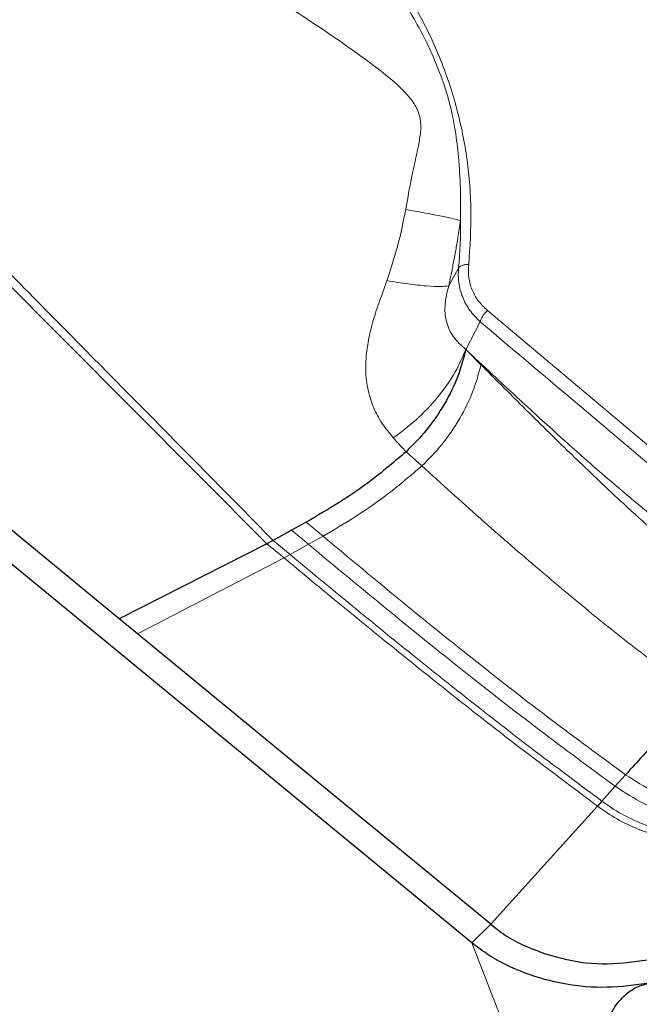
# Model space of a CAD drawing. Units: millimetres. Extents: x 23 to 413, y 5 to 289.
# Drawn here: x 71 to 74, y 122 to 126 of the extents above; entities that cross this region are included whole.
import ezdxf

# ---------------------------------------------------------------- set-up
doc = ezdxf.new("R2010")
doc.units = ezdxf.units.MM

msp = doc.modelspace()

# ---------------------------------------------------------------- linework, layer by layer
at = {"color": 7, "linetype": 'Continuous', "lineweight": 30}
for p, q in [((72.9039, 122.4268), (65.7427, 128.3195)), ((71.6127, 123.6144), (69.3927, 125.4412)), ((72.2979, 123.9682), (72.2438, 123.9385)), ((72.2438, 123.9385), (72.1764, 123.9011)), ((72.1764, 123.9011), (72.1538, 123.889)), ((72.1538, 123.889), (71.6127, 123.6144)), ((71.6796, 123.5594), (71.6127, 123.6144)), ((73.4673, 123.0429), (73.4291, 123.0006)), ((73.4291, 123.0006), (73.3806, 122.9459)), ((73.3643, 122.9275), (72.9733, 122.4949)), ((73.3806, 122.9459), (73.3643, 122.9275)), ((72.9039, 122.4268), (72.9733, 122.4949))]:
    msp.add_line(p, q, dxfattribs=at)
at = {"color": 8, "linetype": 'Continuous', "lineweight": 0}
for p, q in [((70.257, 125.7922), (72.1538, 123.889)), ((72.8551, 124.8989), (72.82, 124.8339)), ((72.9612, 124.7436), (74.231, 123.6759)), ((72.9348, 124.702), (72.8817, 124.6006)), ((72.9372, 124.5444), (72.8817, 124.6006)), ((72.6165, 124.2766), (72.6632, 124.2257)), ((72.6632, 124.2257), (72.7208, 124.1737)), ((72.2979, 123.9682), (72.3592, 123.9167)), ((72.2438, 123.9385), (72.3057, 123.8868)), ((72.1764, 123.9011), (72.2388, 123.8492)), ((72.3592, 123.9167), (72.3057, 123.8868)), ((72.1538, 123.889), (72.2163, 123.8369)), ((72.3057, 123.8868), (72.2388, 123.8492)), ((72.2163, 123.8369), (71.6796, 123.5594)), ((72.2388, 123.8492), (72.2163, 123.8369)), ((74.1049, 119.3376), (72.9039, 122.4268))]:
    msp.add_line(p, q, dxfattribs=at)
at = {"color": 7, "linetype": 'Continuous', "lineweight": 30, "flags": 128}
msp.add_lwpolyline([(72.9733, 122.4949), (72.3265, 123.0271), (71.6796, 123.5594)], dxfattribs=at)
at = {"color": 8, "linetype": 'Continuous', "lineweight": 0}
for centre, radius, start, end in [((71.2464, 125.0613), 1.6169, 354.2383, 0.4204), ((224.7546, 303.9663), 234.9147, 229.738576, 230.143267)]:
    msp.add_arc(centre, radius, start, end, dxfattribs=at)
for points, knots in [([(72.8929, 124.9124), (72.8972, 124.977), (72.9059, 125.106), (72.89, 125.2968), (72.8522, 125.4863), (72.7901, 125.6722), (72.7029, 125.8518), (72.5924, 126.0194), (72.461, 126.1734), (72.3094, 126.3116), (72.1425, 126.4302), (71.9636, 126.5289), (71.7757, 126.6092), (71.642, 126.6466), (71.575, 126.6654)], [0, 0, 0, 0, 0.081401, 0.162229, 0.243375, 0.329177, 0.414371, 0.500001, 0.585804, 0.670997, 0.756627, 0.837857, 0.918685, 1, 1, 1, 1]), ([(71.5655, 126.6312), (71.6321, 126.6115), (71.7658, 126.5719), (71.909, 126.5092), (72.0038, 126.4608), (72.0547, 126.4328), (72.1045, 126.4035), (72.1532, 126.3727), (72.2009, 126.3405), (72.2473, 126.3069), (72.2986, 126.2673), (72.3561, 126.2193), (72.4202, 126.1603), (72.486, 126.093), (72.5522, 126.0167), (72.6176, 125.9307), (72.6776, 125.8392), (72.7281, 125.7483), (72.7668, 125.6653), (72.7951, 125.5929), (72.8149, 125.532), (72.8312, 125.4701), (72.8451, 125.3965), (72.8565, 125.3002), (72.8636, 125.1903), (72.8633, 125.1121), (72.8632, 125.0731)], [0, 0, 0, 0, 0.088859, 0.178271, 0.203936, 0.229653, 0.25542, 0.28124, 0.307114, 0.333042, 0.359027, 0.395651, 0.435778, 0.479417, 0.526582, 0.577286, 0.631549, 0.681352, 0.724618, 0.761324, 0.791451, 0.814995, 0.851047, 0.895351, 0.947803, 1, 1, 1, 1]), ([(71.4081, 126.3088), (71.4889, 126.2718), (71.6503, 126.1977), (71.8779, 126.0772), (72.0903, 125.9496), (72.2581, 125.84), (72.3897, 125.7514), (72.4861, 125.6846), (72.5782, 125.6167), (72.6489, 125.5568), (72.6933, 125.5034), (72.7148, 125.4598), (72.7191, 125.4105), (72.7082, 125.3394), (72.6843, 125.2404), (72.6699, 125.1576), (72.6622, 125.1132)], [0, 0, 0, 0, 0.132371, 0.264578, 0.396589, 0.528101, 0.593323, 0.657804, 0.720929, 0.781061, 0.808742, 0.833934, 0.85767, 0.882122, 0.936705, 1, 1, 1, 1]), ([(70.2966, 125.8055), (70.4056, 125.6954), (70.5779, 125.5215), (70.9111, 125.1841), (71.4288, 124.6595), (71.8832, 124.1986), (72.1764, 123.9012)], [0, 0, 0, 0, 0.1735632, 0.2741936, 0.5316841, 1, 1, 1, 1]), ([(72.6622, 125.1132), (72.6533, 125.0693), (72.6355, 124.9811), (72.6073, 124.8956), (72.5931, 124.8527)], [0, 0, 0, 0, 0.498587, 1, 1, 1, 1]), ([(72.6622, 125.1132), (72.6848, 125.1091), (72.7311, 125.1008), (72.7894, 125.0896), (72.8368, 125.0798), (72.8544, 125.0753), (72.8632, 125.0731)], [0, 0, 0, 0, 0.239899, 0.490668, 0.746285, 1, 1, 1, 1]), ([(72.8632, 125.0731), (72.86, 125.0521), (72.8544, 125.0156), (72.8455, 124.9653), (72.8371, 124.9205), (72.8286, 124.877), (72.8228, 124.8478), (72.82, 124.8339)], [0, 0, 0, 0, 0.261615, 0.454243, 0.629237, 0.823695, 1, 1, 1, 1]), ([(72.8551, 124.8989), (72.8567, 124.9008), (72.8601, 124.9046), (72.8691, 124.9087), (72.8801, 124.9116), (72.8886, 124.9121), (72.8929, 124.9124)], [0, 0, 0, 0, 0.249976, 0.499998, 0.750007, 1, 1, 1, 1]), ([(72.9612, 124.7436), (72.9494, 124.755), (72.9261, 124.7772), (72.9034, 124.8185), (72.891, 124.8639), (72.8923, 124.896), (72.8929, 124.9124)], [0, 0, 0, 0, 0.255776, 0.500032, 0.74427, 1, 1, 1, 1]), ([(72.9348, 124.702), (72.9215, 124.7154), (72.8948, 124.7423), (72.8688, 124.7914), (72.8537, 124.8441), (72.8546, 124.8807), (72.8551, 124.8989)], [0, 0, 0, 0, 0.249415, 0.500624, 0.751529, 1, 1, 1, 1]), ([(72.5931, 124.8527), (72.5864, 124.8338), (72.5709, 124.7909), (72.5471, 124.7236), (72.5287, 124.6536), (72.5187, 124.5941), (72.515, 124.5462), (72.5159, 124.5067), (72.5204, 124.4687), (72.5282, 124.4336), (72.5385, 124.4015), (72.5509, 124.3726), (72.5733, 124.3295), (72.5982, 124.299), (72.6165, 124.2766)], [0, 0, 0, 0, 0.089277, 0.202714, 0.322294, 0.426248, 0.49462, 0.561642, 0.627397, 0.69208, 0.748874, 0.803298, 0.855516, 1, 1, 1, 1]), ([(72.5931, 124.8527), (72.6195, 124.8484), (72.6729, 124.8397), (72.7398, 124.8325), (72.7925, 124.8298), (72.8109, 124.8326), (72.82, 124.8339)], [0, 0, 0, 0, 0.245993, 0.499997, 0.753997, 1, 1, 1, 1]), ([(72.82, 124.8339), (72.8168, 124.8226), (72.8107, 124.8007), (72.8057, 124.7665), (72.8054, 124.7336), (72.8124, 124.6912), (72.8346, 124.6433), (72.8657, 124.6152), (72.8817, 124.6006)], [0, 0, 0, 0, 0.126119, 0.24364, 0.361783, 0.481853, 0.732951, 1, 1, 1, 1]), ([(72.9612, 124.7436), (72.9581, 124.7405), (72.9519, 124.7343), (72.9441, 124.7235), (72.9379, 124.7124), (72.9358, 124.7055), (72.9348, 124.702)], [0, 0, 0, 0, 0.249966, 0.499977, 0.750008, 1, 1, 1, 1]), ([(72.6165, 124.2766), (72.6446, 124.2976), (72.7025, 124.3407), (72.7824, 124.4266), (72.8475, 124.5179), (72.8705, 124.5736), (72.8817, 124.6006)], [0, 0, 0, 0, 0.243234, 0.5, 0.756767, 1, 1, 1, 1]), ([(72.8817, 124.6006), (72.9137, 124.5705), (72.9757, 124.5124), (73.0655, 124.429), (73.1489, 124.3524), (73.2257, 124.2827), (73.2961, 124.2197), (73.3677, 124.1567), (73.4921, 124.0501), (73.6654, 123.9077), (73.8141, 123.8014), (73.8848, 123.7509)], [0, 0, 0, 0, 0.097943, 0.18909, 0.273442, 0.351001, 0.421773, 0.485765, 0.566512, 0.793902, 1, 1, 1, 1]), ([(72.7208, 124.1737), (72.746, 124.1988), (72.7961, 124.2488), (72.8614, 124.3459), (72.9128, 124.4488), (72.929, 124.5125), (72.9372, 124.5444)], [0, 0, 0, 0, 0.251093, 0.500563, 0.749641, 1, 1, 1, 1]), ([(72.9372, 124.5444), (72.9618, 124.5199), (73.0173, 124.4646), (73.1099, 124.3723), (73.2028, 124.2806), (73.2922, 124.1937), (73.3739, 124.1156), (73.4496, 124.0446), (73.5598, 123.9438), (73.6951, 123.8252), (73.8135, 123.7341), (73.8687, 123.6917)], [0, 0, 0, 0, 0.080427, 0.18133, 0.302761, 0.383959, 0.472337, 0.567919, 0.629033, 0.827352, 1, 1, 1, 1]), ([(72.3592, 123.9167), (72.3986, 123.9398), (72.4779, 123.9863), (72.599, 124.0696), (72.6805, 124.1392), (72.7208, 124.1737)], [0, 0, 0, 0, 0.333302, 0.669653, 1, 1, 1, 1]), ([(72.7208, 124.1737), (72.7925, 124.1091), (72.9309, 123.9845), (73.1342, 123.8073), (73.33, 123.6432), (73.5242, 123.4876), (73.6549, 123.392), (73.7205, 123.3439)], [0, 0, 0, 0, 0.218023, 0.420708, 0.614409, 0.806302, 1, 1, 1, 1]), ([(72.3592, 123.9167), (72.4553, 123.8365), (72.6422, 123.6803), (72.9203, 123.4564), (73.1933, 123.2432), (73.3758, 123.1098), (73.4673, 123.0429)], [0, 0, 0, 0, 0.2628946, 0.5115993, 0.7550578, 1, 1, 1, 1]), ([(72.3057, 123.8868), (72.4027, 123.8061), (72.592, 123.6487), (72.8738, 123.4221), (73.1509, 123.2054), (73.3362, 123.069), (73.4291, 123.0006)], [0, 0, 0, 0, 0.261848, 0.510628, 0.754606, 1, 1, 1, 1]), ([(72.2163, 123.8369), (72.3149, 123.7552), (72.5079, 123.5954), (72.7957, 123.3637), (73.0795, 123.1406), (73.2692, 122.9987), (73.3643, 122.9275)], [0, 0, 0, 0, 0.260031, 0.508934, 0.753806, 1, 1, 1, 1]), ([(72.2388, 123.8492), (72.337, 123.7678), (72.529, 123.6086), (72.8154, 123.3783), (73.0975, 123.1568), (73.2861, 123.0163), (73.3806, 122.9459)], [0, 0, 0, 0, 0.260487, 0.50936, 0.754006, 1, 1, 1, 1]), ([(73.4673, 123.0429), (73.5017, 123.0207), (73.5705, 122.9762), (73.6848, 122.9309), (73.8015, 122.8991), (73.8821, 122.8929), (73.922, 122.8899)], [0, 0, 0, 0, 0.252597, 0.504792, 0.754569, 1, 1, 1, 1]), ([(73.4291, 123.0006), (73.464, 122.9779), (73.5339, 122.9326), (73.6508, 122.8874), (73.7704, 122.8566), (73.853, 122.8522), (73.8939, 122.85)], [0, 0, 0, 0, 0.252374, 0.50448, 0.754315, 1, 1, 1, 1]), ([(73.3643, 122.9275), (73.3879, 122.9111), (73.435, 122.8783), (73.513, 122.8431), (73.6067, 122.8082), (73.7175, 122.7831), (73.8035, 122.7815), (73.8461, 122.7806)], [0, 0, 0, 0, 0.167909, 0.336117, 0.50399, 0.753852, 1, 1, 1, 1]), ([(73.3806, 122.9459), (73.404, 122.9296), (73.4509, 122.8972), (73.5283, 122.862), (73.6211, 122.8271), (73.7309, 122.8016), (73.8159, 122.7993), (73.8582, 122.7981)], [0, 0, 0, 0, 0.167984, 0.336245, 0.504148, 0.753989, 1, 1, 1, 1])]:
    msp.add_open_spline(points, degree=3, knots=knots, dxfattribs=at)
at = {"color": 7, "linetype": 'Continuous', "lineweight": 30}
msp.add_open_spline([(73.4804, 119.6471), (71.3523, 121.3081), (69.2272, 122.9723), (67.1063, 124.6405)], degree=3, dxfattribs=at)
for points, knots in [([(72.8817, 124.6006), (72.8737, 124.5686), (72.8579, 124.5046), (72.8061, 124.4005), (72.7398, 124.3019), (72.6888, 124.2512), (72.6632, 124.2257)], [0, 0, 0, 0, 0.25079, 0.499928, 0.749219, 1, 1, 1, 1]), ([(72.6632, 124.2257), (72.6225, 124.1911), (72.5402, 124.1211), (72.4178, 124.0376), (72.3377, 123.9912), (72.2979, 123.9682)], [0, 0, 0, 0, 0.330311, 0.666698, 1, 1, 1, 1]), ([(73.7205, 123.3439), (73.6781, 123.2895), (73.5931, 123.1805), (73.5093, 123.0888), (73.4673, 123.0429)], [0, 0, 0, 0, 0.499855, 1, 1, 1, 1]), ([(72.9733, 122.4949), (72.9938, 122.4788), (73.0352, 122.4464), (73.1246, 122.4025), (73.2466, 122.3618), (73.3995, 122.3436), (73.5048, 122.3588), (73.5573, 122.3663)], [0, 0, 0, 0, 0.1271669, 0.2568882, 0.4999383, 0.7509805, 1, 1, 1, 1]), ([(73.5545, 122.2793), (73.5029, 122.2723), (73.3982, 122.2582), (73.2444, 122.2715), (73.0963, 122.313), (72.9847, 122.3661), (72.9237, 122.4119), (72.9039, 122.4268)], [0, 0, 0, 0, 0.2194477, 0.4453249, 0.6648587, 0.8911351, 1, 1, 1, 1]), ([(73.4628, 121.0514), (73.441, 121.1525), (73.3974, 121.3546), (73.3633, 121.6085), (73.3511, 121.8127), (73.356, 121.9543), (73.3747, 122.0699), (73.4007, 122.145), (73.4269, 122.1925), (73.4516, 122.2243), (73.4827, 122.2513), (73.5172, 122.2704), (73.5445, 122.2769), (73.5545, 122.2793)], [0, 0, 0, 0, 0.242954, 0.485873, 0.609837, 0.733769, 0.826533, 0.888639, 0.916357, 0.944038, 0.968736, 0.988462, 1, 1, 1, 1])]:
    msp.add_open_spline(points, degree=3, knots=knots, dxfattribs=at)

doc.saveas('drawing.dxf')
